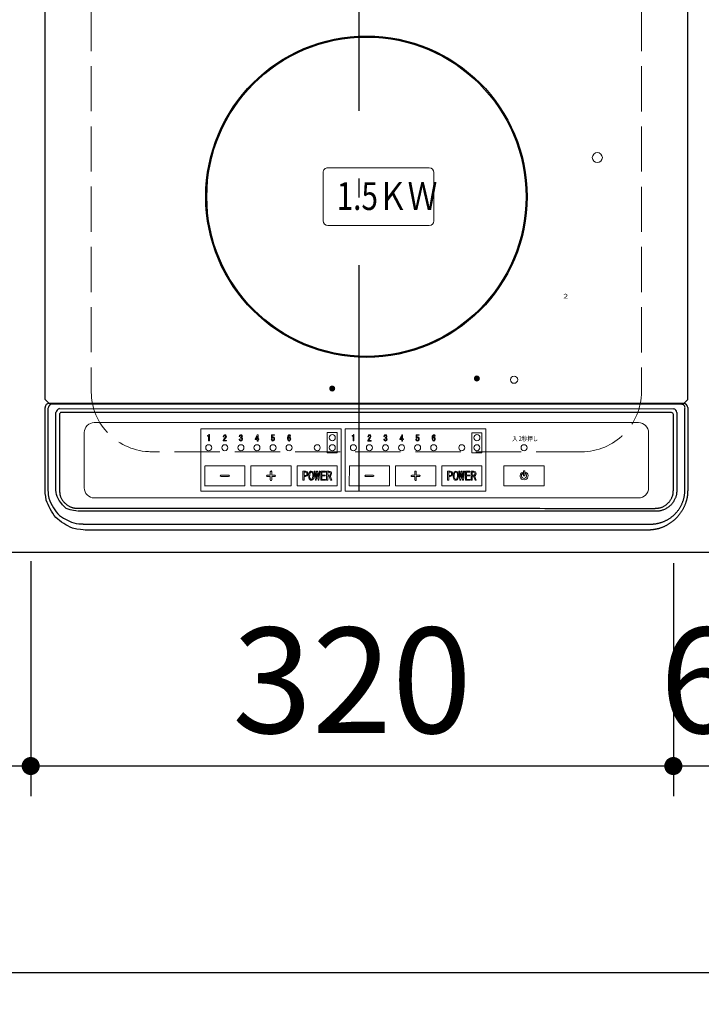
# Model space of a CAD drawing. Units: millimetres. Extents: x 146 to 6060, y -676 to 4229.
# Drawn here: x 2961 to 3301, y 3001 to 3492 of the extents above; entities that cross this region are included whole.
import ezdxf

# ---------------------------------------------------------------- set-up
doc = ezdxf.new("R2010")
doc.units = ezdxf.units.MM
doc.header["$LTSCALE"] = 3.75
doc.linetypes.add('DASHDOT', pattern=[50.5, 30, -9, 2.5, -9])
doc.linetypes.add('DOT', pattern=[8, 6, -2])
for name, color, linetype, lineweight in [('1', 7, 'Continuous', 9), ('10', 3, 'Continuous', 9), ('27', 7, 'Continuous', 9), ('29', 7, 'Continuous', 9), ('43', 7, 'Continuous', 9), ('9', 2, 'Continuous', 9)]:
    doc.layers.add(name, color=color, linetype=linetype, lineweight=lineweight)
for name, color, linetype, lineweight, true_color in [('2', 136, 'Continuous', 9, 0x008080), ('3', 216, 'Continuous', 9, 0x800080), ('6', 16, 'Continuous', 9, 0x800000)]:
    doc.layers.add(name, color=color, linetype=linetype, lineweight=lineweight, true_color=true_color)
doc.styles.get("Standard").update_dxf_attribs({"font": 'txt', "bigfont": 'bigfont'})
doc.styles.add('ＭＳ ゴシック', font='txt')
doc.dimstyles.get("Standard").update_dxf_attribs({"dimtxt": 0.18, "dimasz": 0.18, "dimexe": 0.18, "dimexo": 0.0625, "dimgap": 0.09, "dimtad": 0, "dimtih": 1, "dimtoh": 1, "dimdec": 4, "dimzin": 0, "dimdsep": 46, "dimtxsty": 'Standard', "dimcen": 0.09, "dimadec": 0, "dimazin": 0, "dimtfac": 1, "dimtdec": 4, "dimtofl": 0, "dimtmove": 0, "dimatfit": 3, "dimfxl": 1, "dimtolj": 1, "dimtzin": 0, "dimarcsym": 0})

# ---------------------------------------------------------------- blocks, each defined once
blk = doc.blocks.new('_DOT')
at = {"color": 0}
blk.add_line((-0.5, 0), (-1, 0), dxfattribs=at)
at = {"color": 0, "const_width": 0.5}
blk.add_lwpolyline([(-0.25, 0, 1), (0.25, 0, 1)], format="xyb", close=True, dxfattribs=at)
blk = doc.blocks.new('Dim23')
at = {"layer": '1', "color": 7, "linetype": 'Continuous', "lineweight": 30}
for p, q in [((2332.69, 3207.5), (2332.69, 3002)), ((3352.69, 3207.5), (3352.69, 3002)), ((3352.69, 3017), (2332.69, 3017))]:
    blk.add_line(p, q, dxfattribs=at)
at = {"layer": '1', "color": 7, "linetype": 'Continuous', "lineweight": 30, "xscale": 9, "yscale": 9, "zscale": 9}
for p, rotation in [((2332.69, 3017), 180), ((3352.69, 3017), 359.9999999999998)]:
    blk.add_blockref('_DOT', p, dxfattribs=dict(at, rotation=rotation))
at = {"layer": '1', "color": 7, "linetype": 'Continuous', "lineweight": 9, "insert": (2842.69, 3017), "char_height": 52.5, "width": 887.5, "attachment_point": 8, "style": 'ＭＳ ゴシック'}
blk.add_mtext('1020', dxfattribs=at)
blk = doc.blocks.new('Dim35')
at = {"layer": '3', "color": 216, "linetype": 'Continuous', "lineweight": 30, "true_color": 0x800080}
for p, q in [((2776.69, 3185.31), (2776.69, 3105)), ((2966.69, 3186.69), (2966.69, 3105)), ((2966.69, 3120), (2776.69, 3120))]:
    blk.add_line(p, q, dxfattribs=at)
at = {"layer": '3', "color": 216, "linetype": 'Continuous', "lineweight": 30, "true_color": 0x800080, "xscale": 9, "yscale": 9, "zscale": 9}
for p, rotation in [((2776.69, 3120), 179.9999999999998), ((2966.69, 3120), 359.9999999999997)]:
    blk.add_blockref('_DOT', p, dxfattribs=dict(at, rotation=rotation))
at = {"layer": '3', "color": 216, "linetype": 'Continuous', "lineweight": 9, "true_color": 0x800080, "insert": (2871.69, 3120), "char_height": 52.5, "width": 637.5, "attachment_point": 8, "style": 'ＭＳ ゴシック'}
blk.add_mtext('190', dxfattribs=at)
blk = doc.blocks.new('Dim36')
at = {"layer": '3', "color": 216, "linetype": 'Continuous', "lineweight": 30, "true_color": 0x800080}
for p, q in [((2966.69, 3221.99), (2966.69, 3105)), ((3286.69, 3221.03), (3286.69, 3105)), ((3286.69, 3120), (2966.69, 3120))]:
    blk.add_line(p, q, dxfattribs=at)
at = {"layer": '3', "color": 216, "linetype": 'Continuous', "lineweight": 30, "true_color": 0x800080, "xscale": 9, "yscale": 9, "zscale": 9}
for p, rotation in [((2966.69, 3120), 179.9999999999998), ((3286.69, 3120), 359.9999999999997)]:
    blk.add_blockref('_DOT', p, dxfattribs=dict(at, rotation=rotation))
at = {"layer": '3', "color": 216, "linetype": 'Continuous', "lineweight": 9, "true_color": 0x800080, "insert": (3126.69, 3120), "char_height": 52.5, "width": 675, "attachment_point": 8, "style": 'ＭＳ ゴシック'}
blk.add_mtext('320', dxfattribs=at)
blk = doc.blocks.new('Dim37')
at = {"layer": '3', "color": 216, "linetype": 'Continuous', "lineweight": 30, "true_color": 0x800080}
for p, q in [((3286.69, 3189.35), (3286.69, 3105)), ((3352.69, 3141.34), (3352.69, 3105)), ((3352.69, 3120), (3286.69, 3120))]:
    blk.add_line(p, q, dxfattribs=at)
at = {"layer": '3', "color": 216, "linetype": 'Continuous', "lineweight": 30, "true_color": 0x800080, "xscale": 9, "yscale": 9, "zscale": 9}
for p, rotation in [((3286.69, 3120), 359.9999999999996), ((3352.69, 3120), 179.9999999999998)]:
    blk.add_blockref('_DOT', p, dxfattribs=dict(at, rotation=rotation))
at = {"layer": '3', "color": 216, "linetype": 'Continuous', "lineweight": 9, "true_color": 0x800080, "insert": (3319.69, 3120), "char_height": 52.5, "width": 412.5, "attachment_point": 8, "style": 'ＭＳ ゴシック'}
blk.add_mtext('66', dxfattribs=at)
blk = doc.blocks.new('Dim39')
at = {"layer": '10', "color": 3, "linetype": 'Continuous', "lineweight": 30}
for p, q in [((1393.69, 2693.5), (1393.69, 2985)), ((1397.69, 2697.23), (1397.69, 2985)), ((1393.69, 2970), (1827.69, 2970))]:
    blk.add_line(p, q, dxfattribs=at)
at = {"layer": '10', "color": 3, "linetype": 'Continuous', "lineweight": 30, "xscale": 9, "yscale": 9, "zscale": 9}
for p, rotation in [((1397.69, 2970), 359.9999999999997), ((1393.69, 2970), 179.9999999999999)]:
    blk.add_blockref('_DOT', p, dxfattribs=dict(at, rotation=rotation))
at = {"layer": '10', "color": 3, "linetype": 'Continuous', "lineweight": 9, "insert": (1407.69, 2970), "char_height": 52.5, "width": 2609.5245, "attachment_point": 7, "style": 'ＭＳ ゴシック'}
blk.add_mtext('4(幕板チリ寸法）', dxfattribs=at)

msp = doc.modelspace()

# ---------------------------------------------------------------- hatches: boundary and pattern name
at = {"layer": '27', "linetype": 'Continuous', "lineweight": 9}
h = msp.add_hatch(color=7, dxfattribs=at)
edge = h.paths.add_edge_path(flags=0)
edge.add_arc((3188.846, 3312.97), 1.5, 0, 360)
h = msp.add_hatch(color=7, dxfattribs=at)
edge = h.paths.add_edge_path(flags=0)
edge.add_arc((3116.82, 3307.971), 1.5, 0, 360)

# ---------------------------------------------------------------- linework, layer by layer
at = {"layer": '1', "color": 7, "linetype": 'Continuous', "lineweight": 30}
for p, q in [((2973.856, 3302.525), (2973.924, 3737.525)), ((3293.856, 3302.474), (3293.924, 3737.474)), ((2973.856, 3302.525), (2975.855, 3300.524)), ((2975.855, 3300.524), (2975.962, 3300.524)), ((3291.855, 3300.475), (2975.855, 3300.524)), ((2975.962, 3300.524), (3291.749, 3300.475)), ((3290.999, 3300.053), (2976.711, 3300.102)), ((3291.749, 3300.475), (3291.855, 3300.475)), ((3291.855, 3300.475), (3293.856, 3302.474)), ((2980.987, 3297.951), (3286.722, 3297.903)), ((3285.722, 3295.988), (2981.987, 3296.035)), ((2332.693, 3226.5), (3352.693, 3226.5))]:
    msp.add_line(p, q, dxfattribs=at)
at = {"layer": '1', "color": 7, "linetype": 'Continuous', "lineweight": 9}
for p, q in [((3165.094, 3417.895), (3114.694, 3417.902)), ((3112.293, 3415.503), (3112.29, 3391.503)), ((3167.49, 3391.494), (3167.493, 3415.494)), ((3165.089, 3389.095), (3114.689, 3389.102)), ((3269.354, 3290.978), (2998.354, 3291.021)), ((2993.353, 3286.022), (2993.349, 3258.522)), ((3051.353, 3287.862), (3051.348, 3256.862)), ((3121.353, 3287.851), (3051.353, 3287.862)), ((3055.426, 3285.041), (3055.645, 3285.041)), ((3055.645, 3285.041), (3055.644, 3281.885)), ((3078.447, 3282.891), (3079.531, 3284.991)), ((3079.531, 3284.991), (3079.902, 3284.991)), ((3079.902, 3284.991), (3079.902, 3282.891)), ((3086.572, 3283.261), (3086.669, 3284.99)), ((3086.669, 3284.99), (3088.08, 3284.99)), ((3088.08, 3284.99), (3088.08, 3284.684)), ((3114.351, 3276.002), (3114.353, 3286.002)), ((3114.353, 3286.002), (3119.353, 3286.002)), ((3119.351, 3276.002), (3119.353, 3286.002)), ((3121.348, 3256.851), (3121.353, 3287.851)), ((3123.353, 3287.851), (3123.348, 3256.851)), ((3193.353, 3287.84), (3123.353, 3287.851)), ((3127.426, 3285.029), (3127.645, 3285.029)), ((3127.645, 3285.029), (3127.644, 3281.873)), ((3150.447, 3282.88), (3151.531, 3284.98)), ((3151.531, 3284.98), (3151.902, 3284.98)), ((3151.902, 3284.98), (3151.902, 3282.879)), ((3158.572, 3283.25), (3158.669, 3284.979)), ((3158.669, 3284.979), (3160.08, 3284.979)), ((3160.08, 3284.979), (3160.08, 3284.673)), ((3186.351, 3275.991), (3186.353, 3285.991)), ((3186.353, 3285.991), (3191.353, 3285.99)), ((3191.351, 3275.99), (3191.353, 3285.99)), ((3193.348, 3256.84), (3193.353, 3287.84)), ((3274.349, 3258.477), (3274.353, 3285.977)), ((3054.678, 3284.53), (3054.842, 3284.53)), ((3054.678, 3284.315), (3054.678, 3284.53)), ((3055.213, 3284.314), (3054.678, 3284.315)), ((3055.212, 3281.885), (3055.213, 3284.314)), ((3055.644, 3281.885), (3055.212, 3281.885)), ((3062.512, 3281.844), (3062.512, 3282.102)), ((3064.16, 3281.844), (3062.512, 3281.844)), ((3062.932, 3283.96), (3062.577, 3283.96)), ((3062.9, 3282.15), (3064.16, 3282.15)), ((3064.16, 3282.15), (3064.16, 3281.844)), ((3070.496, 3282.779), (3070.868, 3282.779)), ((3070.916, 3284.12), (3070.561, 3284.12)), ((3071.207, 3283.328), (3071.207, 3283.603)), ((3078.447, 3282.585), (3078.447, 3282.891)), ((3079.519, 3282.585), (3078.447, 3282.585)), ((3079.52, 3284.313), (3078.803, 3282.891)), ((3078.803, 3282.891), (3079.519, 3282.891)), ((3079.519, 3282.891), (3079.52, 3284.313)), ((3079.519, 3281.841), (3079.519, 3282.585)), ((3079.902, 3281.841), (3079.519, 3281.841)), ((3079.902, 3282.891), (3080.241, 3282.891)), ((3079.902, 3282.585), (3079.902, 3281.841)), ((3080.241, 3282.585), (3079.902, 3282.585)), ((3080.241, 3282.891), (3080.241, 3282.585)), ((3086.496, 3282.728), (3086.868, 3282.728)), ((3086.916, 3283.261), (3086.572, 3283.261)), ((3086.997, 3284.684), (3086.932, 3283.633)), ((3088.08, 3284.684), (3086.997, 3284.684)), ((3096.128, 3284.262), (3095.757, 3284.262)), ((3126.678, 3284.519), (3126.842, 3284.519)), ((3126.678, 3284.303), (3126.678, 3284.519)), ((3127.213, 3284.303), (3126.678, 3284.303)), ((3127.212, 3281.873), (3127.213, 3284.303)), ((3127.644, 3281.873), (3127.212, 3281.873)), ((3134.512, 3281.833), (3134.512, 3282.09)), ((3136.16, 3281.833), (3134.512, 3281.833)), ((3134.932, 3283.949), (3134.577, 3283.949)), ((3134.9, 3282.139), (3136.16, 3282.138)), ((3136.16, 3282.138), (3136.16, 3281.833)), ((3142.496, 3282.768), (3142.868, 3282.768)), ((3142.916, 3284.109), (3142.561, 3284.109)), ((3143.207, 3283.317), (3143.207, 3283.592)), ((3150.447, 3282.574), (3150.447, 3282.88)), ((3151.519, 3282.574), (3150.447, 3282.574)), ((3151.52, 3284.301), (3150.803, 3282.879)), ((3150.803, 3282.879), (3151.519, 3282.879)), ((3151.519, 3282.879), (3151.52, 3284.301)), ((3151.519, 3281.83), (3151.519, 3282.574)), ((3151.902, 3281.83), (3151.519, 3281.83)), ((3151.902, 3282.879), (3152.241, 3282.879)), ((3151.902, 3282.573), (3151.902, 3281.83)), ((3152.241, 3282.573), (3151.902, 3282.573)), ((3152.241, 3282.879), (3152.241, 3282.573)), ((3158.496, 3282.717), (3158.868, 3282.717)), ((3158.916, 3283.25), (3158.572, 3283.25)), ((3158.997, 3284.673), (3158.932, 3283.622)), ((3160.08, 3284.673), (3158.997, 3284.673)), ((3168.128, 3284.25), (3167.757, 3284.25)), ((3114.351, 3276.002), (3119.351, 3276.002)), ((3186.351, 3275.991), (3191.351, 3275.99)), ((3053.35, 3269.362), (3053.349, 3259.362)), ((3073.35, 3269.509), (3053.35, 3269.512)), ((3073.349, 3259.509), (3073.35, 3269.509)), ((3076.35, 3269.508), (3076.349, 3259.508)), ((3096.35, 3269.505), (3076.35, 3269.508)), ((3086, 3266.557), (3086, 3264.857)), ((3086.7, 3264.857), (3086.7, 3266.557)), ((3096.349, 3259.505), (3096.35, 3269.505)), ((3099.35, 3269.505), (3099.349, 3259.505)), ((3119.35, 3269.502), (3099.35, 3269.505)), ((3102.27, 3262.302), (3102.27, 3266.802)), ((3102.27, 3266.802), (3103.486, 3266.802)), ((3102.817, 3266.365), (3102.816, 3264.655)), ((3103.348, 3266.365), (3102.817, 3266.365)), ((3108.426, 3262.301), (3107.919, 3266.801)), ((3107.919, 3266.801), (3108.38, 3266.801)), ((3108.38, 3266.801), (3108.68, 3263.916)), ((3108.726, 3263.916), (3109.073, 3266.801)), ((3109.304, 3265.67), (3108.888, 3262.301)), ((3109.073, 3266.801), (3109.581, 3266.801)), ((3109.35, 3265.67), (3109.304, 3265.67)), ((3109.765, 3262.301), (3109.35, 3265.67)), ((3109.581, 3266.801), (3109.927, 3263.915)), ((3109.973, 3263.915), (3110.273, 3266.801)), ((3110.735, 3266.801), (3110.226, 3262.301)), ((3110.273, 3266.801), (3110.735, 3266.801)), ((3111.158, 3262.301), (3111.158, 3266.801)), ((3111.158, 3266.801), (3113.413, 3266.801)), ((3111.705, 3266.364), (3111.704, 3264.908)), ((3113.413, 3266.364), (3111.705, 3266.364)), ((3113.413, 3266.801), (3113.413, 3266.364)), ((3114.043, 3262.3), (3114.044, 3266.8)), ((3114.044, 3266.8), (3115.214, 3266.8)), ((3114.59, 3266.363), (3114.59, 3264.815)), ((3115.098, 3266.363), (3114.59, 3266.363)), ((3119.349, 3259.502), (3119.35, 3269.502)), ((3125.35, 3269.501), (3125.349, 3259.501)), ((3145.35, 3269.498), (3125.35, 3269.501)), ((3145.349, 3259.498), (3145.35, 3269.498)), ((3148.35, 3269.497), (3148.349, 3259.497)), ((3168.35, 3269.494), (3148.35, 3269.497)), ((3158, 3266.546), (3158, 3264.846)), ((3158.7, 3264.846), (3158.7, 3266.546)), ((3168.349, 3259.494), (3168.35, 3269.494)), ((3171.35, 3269.494), (3171.349, 3259.494)), ((3191.35, 3269.49), (3171.35, 3269.494)), ((3174.27, 3266.791), (3175.486, 3266.791)), ((3174.27, 3262.291), (3174.27, 3266.791)), ((3174.817, 3266.354), (3174.816, 3264.644)), ((3175.348, 3266.354), (3174.817, 3266.354)), ((3180.426, 3262.29), (3179.919, 3266.79)), ((3179.919, 3266.79), (3180.38, 3266.79)), ((3180.38, 3266.79), (3180.68, 3263.904)), ((3180.726, 3263.904), (3181.073, 3266.79)), ((3181.304, 3265.659), (3180.888, 3262.29)), ((3181.073, 3266.79), (3181.581, 3266.79)), ((3181.35, 3265.659), (3181.304, 3265.659)), ((3181.765, 3262.29), (3181.35, 3265.659)), ((3181.581, 3266.79), (3181.927, 3263.904)), ((3181.973, 3263.904), (3182.273, 3266.79)), ((3182.735, 3266.79), (3182.226, 3262.29)), ((3182.273, 3266.79), (3182.735, 3266.79)), ((3183.158, 3262.29), (3183.158, 3266.79)), ((3183.158, 3266.79), (3185.413, 3266.789)), ((3183.705, 3266.353), (3183.704, 3264.896)), ((3185.413, 3266.352), (3183.705, 3266.353)), ((3185.413, 3266.789), (3185.413, 3266.352)), ((3186.043, 3262.289), (3186.044, 3266.789)), ((3186.044, 3266.789), (3187.214, 3266.789)), ((3186.59, 3266.352), (3186.59, 3264.804)), ((3187.098, 3266.352), (3186.59, 3266.352)), ((3191.349, 3259.49), (3191.35, 3269.49)), ((3202.35, 3269.489), (3202.349, 3259.489)), ((3202.35, 3269.489), (3202.349, 3259.489)), ((3222.35, 3269.486), (3202.35, 3269.489)), ((3222.35, 3269.486), (3202.35, 3269.489)), ((3211.7, 3265.613), (3211.35, 3266.219)), ((3212.7, 3266.987), (3212, 3266.987)), ((3212, 3266.987), (3212, 3264.487)), ((3212.7, 3264.487), (3212.7, 3266.987)), ((3213.35, 3266.219), (3213, 3265.613)), ((3222.349, 3259.486), (3222.35, 3269.486)), ((3222.349, 3259.486), (3222.35, 3269.486)), ((3065.25, 3264.86), (3061.45, 3264.861)), ((3061.45, 3264.161), (3065.25, 3264.16)), ((3086, 3264.857), (3084.45, 3264.857)), ((3084.45, 3264.157), (3086, 3264.157)), ((3086, 3264.157), (3085.999, 3262.457)), ((3086.699, 3262.457), (3086.7, 3264.157)), ((3088.25, 3264.857), (3086.7, 3264.857)), ((3086.7, 3264.157), (3088.25, 3264.157)), ((3102.816, 3262.302), (3102.27, 3262.302)), ((3102.816, 3264.655), (3103.347, 3264.655)), ((3102.816, 3264.218), (3102.816, 3262.302)), ((3103.486, 3264.218), (3102.816, 3264.218)), ((3108.888, 3262.301), (3108.426, 3262.301)), ((3108.68, 3263.916), (3108.726, 3263.916)), ((3110.226, 3262.301), (3109.765, 3262.301)), ((3109.927, 3263.915), (3109.973, 3263.915)), ((3113.528, 3262.301), (3111.158, 3262.301)), ((3111.704, 3264.908), (3113.274, 3264.908)), ((3113.274, 3264.471), (3111.704, 3264.471)), ((3111.704, 3264.471), (3111.704, 3262.738)), ((3111.704, 3262.738), (3113.528, 3262.737)), ((3113.274, 3264.908), (3113.274, 3264.471)), ((3113.528, 3262.737), (3113.528, 3262.301)), ((3114.59, 3262.3), (3114.043, 3262.3)), ((3114.59, 3264.815), (3115.26, 3264.815)), ((3114.59, 3264.378), (3114.59, 3262.3)), ((3115.236, 3264.378), (3114.59, 3264.378)), ((3116.021, 3262.3), (3115.236, 3264.378)), ((3115.744, 3264.445), (3116.575, 3262.3)), ((3116.575, 3262.3), (3116.021, 3262.3)), ((3137.25, 3264.849), (3133.45, 3264.849)), ((3133.45, 3264.149), (3137.25, 3264.149)), ((3158, 3264.846), (3156.45, 3264.846)), ((3156.45, 3264.146), (3158, 3264.146)), ((3158, 3264.146), (3157.999, 3262.446)), ((3158.699, 3262.446), (3158.7, 3264.146)), ((3160.25, 3264.845), (3158.7, 3264.846)), ((3158.7, 3264.146), (3160.25, 3264.145)), ((3174.816, 3262.291), (3174.27, 3262.291)), ((3174.816, 3264.644), (3175.347, 3264.644)), ((3175.486, 3264.207), (3174.816, 3264.207)), ((3174.816, 3264.207), (3174.816, 3262.291)), ((3180.888, 3262.29), (3180.426, 3262.29)), ((3180.68, 3263.904), (3180.726, 3263.904)), ((3182.226, 3262.29), (3181.765, 3262.29)), ((3181.927, 3263.904), (3181.973, 3263.904)), ((3185.528, 3262.289), (3183.158, 3262.29)), ((3183.704, 3264.896), (3185.274, 3264.896)), ((3183.704, 3264.46), (3183.704, 3262.726)), ((3185.274, 3264.459), (3183.704, 3264.46)), ((3183.704, 3262.726), (3185.528, 3262.726)), ((3185.274, 3264.896), (3185.274, 3264.459)), ((3185.528, 3262.726), (3185.528, 3262.289)), ((3186.59, 3262.289), (3186.043, 3262.289)), ((3186.59, 3264.804), (3187.26, 3264.804)), ((3186.59, 3264.367), (3186.59, 3262.289)), ((3187.236, 3264.367), (3186.59, 3264.367)), ((3188.021, 3262.289), (3187.236, 3264.367)), ((3187.744, 3264.434), (3188.575, 3262.289)), ((3188.575, 3262.289), (3188.021, 3262.289)), ((3212, 3264.487), (3212.7, 3264.487)), ((3051.348, 3256.862), (3121.348, 3256.851)), ((3053.349, 3259.512), (3073.349, 3259.509)), ((3076.349, 3259.508), (3096.349, 3259.505)), ((3099.349, 3259.505), (3119.349, 3259.502)), ((3123.348, 3256.851), (3193.348, 3256.84)), ((3125.349, 3259.501), (3145.349, 3259.498)), ((3148.349, 3259.497), (3168.349, 3259.494)), ((3171.349, 3259.494), (3191.349, 3259.49)), ((3202.349, 3259.489), (3222.349, 3259.486)), ((3202.349, 3259.489), (3222.349, 3259.486)), ((2998.348, 3253.521), (3269.348, 3253.478))]:
    msp.add_line(p, q, dxfattribs=at)
for points in [[(3055.243, 3284.676), (3055.378, 3284.865), (3055.426, 3285.041)], [(3062.852, 3284.8), (3063.122, 3284.96), (3063.369, 3284.994)], [(3063.369, 3284.994), (3063.681, 3284.929), (3063.886, 3284.784)], [(3070.836, 3284.799), (3071.097, 3284.958), (3071.337, 3284.993)], [(3071.337, 3284.993), (3071.647, 3284.936), (3071.854, 3284.799)], [(3095.013, 3284.795), (3095.266, 3284.953), (3095.498, 3284.989)], [(3095.498, 3284.989), (3095.731, 3284.947), (3095.886, 3284.843)], [(3127.243, 3284.665), (3127.378, 3284.853), (3127.426, 3285.029)], [(3134.852, 3284.789), (3135.122, 3284.949), (3135.369, 3284.983)], [(3135.369, 3284.983), (3135.681, 3284.917), (3135.886, 3284.773)], [(3142.836, 3284.788), (3143.097, 3284.947), (3143.337, 3284.981)], [(3143.337, 3284.981), (3143.647, 3284.925), (3143.854, 3284.787)], [(3167.013, 3284.784), (3167.266, 3284.942), (3167.498, 3284.978)], [(3167.498, 3284.978), (3167.731, 3284.935), (3167.886, 3284.832)], [(3054.842, 3284.53), (3055.083, 3284.571), (3055.243, 3284.676)], [(3062.512, 3282.102), (3062.991, 3282.869), (3063.433, 3283.427)], [(3062.577, 3283.96), (3062.653, 3284.459), (3062.852, 3284.8)], [(3063.676, 3283.184), (3063.219, 3282.621), (3062.9, 3282.15)], [(3063.337, 3284.687), (3063.179, 3284.639), (3063.078, 3284.558)], [(3063.595, 3284.59), (3063.46, 3284.67), (3063.337, 3284.687)], [(3063.433, 3283.427), (3063.674, 3283.816), (3063.74, 3284.17)], [(3063.74, 3284.17), (3063.701, 3284.421), (3063.595, 3284.59)], [(3064.112, 3284.154), (3063.952, 3283.573), (3063.676, 3283.184)], [(3063.886, 3284.784), (3064.075, 3284.453), (3064.112, 3284.154)], [(3070.738, 3282.052), (3070.533, 3282.436), (3070.496, 3282.779)], [(3070.561, 3284.12), (3070.65, 3284.528), (3070.836, 3284.799)], [(3071.32, 3281.843), (3070.971, 3281.901), (3070.738, 3282.052)], [(3070.868, 3282.779), (3070.896, 3282.472), (3071.013, 3282.262)], [(3071.094, 3284.605), (3070.951, 3284.35), (3070.916, 3284.12)], [(3071.013, 3282.262), (3071.174, 3282.168), (3071.32, 3282.149)], [(3071.337, 3284.702), (3071.19, 3284.673), (3071.094, 3284.605)], [(3071.207, 3283.603), (3071.439, 3283.649), (3071.595, 3283.748)], [(3071.32, 3282.149), (3071.506, 3282.2), (3071.627, 3282.294)], [(3071.886, 3282.068), (3071.591, 3281.884), (3071.32, 3281.843)], [(3071.579, 3284.605), (3071.453, 3284.684), (3071.337, 3284.702)], [(3071.724, 3284.136), (3071.688, 3284.415), (3071.579, 3284.605)], [(3071.595, 3283.748), (3071.705, 3283.953), (3071.724, 3284.136)], [(3071.902, 3283.684), (3071.742, 3283.548), (3071.595, 3283.474)], [(3071.595, 3283.474), (3071.787, 3283.394), (3071.918, 3283.296)], [(3071.773, 3282.779), (3071.717, 3283.042), (3071.595, 3283.215)], [(3071.854, 3284.799), (3072.041, 3284.486), (3072.08, 3284.201)], [(3072.144, 3282.746), (3072.068, 3282.338), (3071.886, 3282.068)], [(3072.08, 3284.201), (3072.032, 3283.892), (3071.902, 3283.684)], [(3071.918, 3283.296), (3072.101, 3283.01), (3072.144, 3282.746)], [(3086.754, 3282.033), (3086.545, 3282.398), (3086.496, 3282.728)], [(3087.288, 3281.84), (3086.968, 3281.895), (3086.754, 3282.033)], [(3086.868, 3282.728), (3086.91, 3282.439), (3087.029, 3282.243)], [(3086.932, 3283.633), (3087.205, 3283.829), (3087.466, 3283.875)], [(3087.029, 3282.243), (3087.174, 3282.162), (3087.304, 3282.146)], [(3087.837, 3282.065), (3087.551, 3281.883), (3087.288, 3281.84)], [(3087.304, 3282.146), (3087.471, 3282.192), (3087.579, 3282.275)], [(3087.611, 3283.504), (3087.494, 3283.582), (3087.385, 3283.6)], [(3087.466, 3283.875), (3087.72, 3283.818), (3087.886, 3283.697)], [(3087.773, 3282.922), (3087.736, 3283.265), (3087.611, 3283.504)], [(3088.144, 3282.922), (3088.059, 3282.408), (3087.837, 3282.065)], [(3087.886, 3283.697), (3088.104, 3283.288), (3088.144, 3282.922)], [(3094.545, 3283.373), (3094.667, 3284.221), (3095.013, 3284.795)], [(3095.385, 3281.839), (3095.081, 3281.915), (3094.884, 3282.064)], [(3094.916, 3283.502), (3095.177, 3283.788), (3095.315, 3283.852), (3095.466, 3283.874)], [(3095.142, 3283.47), (3094.982, 3283.199), (3094.948, 3282.953)], [(3094.948, 3282.953), (3095.005, 3282.521), (3095.175, 3282.226)], [(3095.401, 3283.583), (3095.244, 3283.546), (3095.142, 3283.47)], [(3095.175, 3282.226), (3095.292, 3282.148), (3095.401, 3282.129)], [(3095.482, 3284.682), (3095.345, 3284.651), (3095.256, 3284.585)], [(3095.886, 3282.032), (3095.624, 3281.873), (3095.385, 3281.839)], [(3095.627, 3283.486), (3095.51, 3283.564), (3095.401, 3283.583)], [(3095.401, 3282.129), (3095.548, 3282.168), (3095.643, 3282.242)], [(3095.466, 3283.874), (3095.73, 3283.809), (3095.902, 3283.68)], [(3095.644, 3284.617), (3095.559, 3284.67), (3095.482, 3284.682)], [(3095.789, 3282.888), (3095.753, 3283.24), (3095.627, 3283.486)], [(3095.757, 3284.262), (3095.728, 3284.473), (3095.644, 3284.617)], [(3095.886, 3284.843), (3096.077, 3284.54), (3096.128, 3284.262)], [(3096.16, 3282.888), (3096.09, 3282.378), (3095.886, 3282.032)], [(3095.902, 3283.68), (3096.121, 3283.261), (3096.16, 3282.888)], [(3126.842, 3284.519), (3127.083, 3284.56), (3127.243, 3284.665)], [(3134.512, 3282.09), (3134.991, 3282.858), (3135.433, 3283.415)], [(3134.577, 3283.949), (3134.653, 3284.448), (3134.852, 3284.789)], [(3135.676, 3283.173), (3135.219, 3282.61), (3134.9, 3282.139)], [(3135.337, 3284.676), (3135.179, 3284.628), (3135.078, 3284.546)], [(3135.595, 3284.579), (3135.46, 3284.659), (3135.337, 3284.676)], [(3135.433, 3283.415), (3135.674, 3283.805), (3135.74, 3284.158)], [(3135.74, 3284.158), (3135.701, 3284.41), (3135.595, 3284.579)], [(3136.112, 3284.142), (3135.952, 3283.562), (3135.676, 3283.173)], [(3135.886, 3284.773), (3136.075, 3284.442), (3136.112, 3284.142)], [(3142.738, 3282.04), (3142.533, 3282.424), (3142.496, 3282.768)], [(3142.561, 3284.109), (3142.65, 3284.517), (3142.836, 3284.788)], [(3143.32, 3281.831), (3142.971, 3281.89), (3142.738, 3282.04)], [(3142.868, 3282.768), (3142.896, 3282.461), (3143.013, 3282.25)], [(3143.094, 3284.594), (3142.951, 3284.338), (3142.916, 3284.109)], [(3143.013, 3282.25), (3143.174, 3282.156), (3143.32, 3282.137)], [(3143.337, 3284.691), (3143.19, 3284.661), (3143.094, 3284.594)], [(3143.207, 3283.592), (3143.439, 3283.638), (3143.595, 3283.737)], [(3143.32, 3282.137), (3143.506, 3282.189), (3143.627, 3282.283)], [(3143.886, 3282.056), (3143.591, 3281.873), (3143.32, 3281.831)], [(3143.579, 3284.594), (3143.453, 3284.673), (3143.337, 3284.691)], [(3143.724, 3284.125), (3143.688, 3284.403), (3143.579, 3284.594)], [(3143.595, 3283.737), (3143.705, 3283.942), (3143.724, 3284.125)], [(3143.902, 3283.672), (3143.742, 3283.537), (3143.595, 3283.462)], [(3143.595, 3283.462), (3143.787, 3283.382), (3143.918, 3283.285)], [(3143.773, 3282.767), (3143.717, 3283.031), (3143.595, 3283.204)], [(3143.854, 3284.787), (3144.041, 3284.475), (3144.08, 3284.19)], [(3144.144, 3282.735), (3144.068, 3282.327), (3143.886, 3282.056)], [(3144.08, 3284.19), (3144.032, 3283.88), (3143.902, 3283.672)], [(3143.918, 3283.285), (3144.101, 3282.999), (3144.144, 3282.735)], [(3158.754, 3282.022), (3158.545, 3282.387), (3158.496, 3282.717)], [(3159.288, 3281.829), (3158.968, 3281.884), (3158.754, 3282.022)], [(3158.868, 3282.717), (3158.91, 3282.427), (3159.029, 3282.232)], [(3158.932, 3283.622), (3159.205, 3283.818), (3159.466, 3283.864)], [(3159.029, 3282.232), (3159.174, 3282.151), (3159.304, 3282.135)], [(3159.837, 3282.054), (3159.551, 3281.872), (3159.288, 3281.829)], [(3159.304, 3282.135), (3159.471, 3282.18), (3159.579, 3282.264)], [(3159.611, 3283.492), (3159.494, 3283.57), (3159.385, 3283.589)], [(3159.466, 3283.864), (3159.72, 3283.807), (3159.886, 3283.686)], [(3159.773, 3282.91), (3159.736, 3283.254), (3159.611, 3283.492)], [(3160.144, 3282.91), (3160.059, 3282.397), (3159.837, 3282.054)], [(3159.886, 3283.686), (3160.104, 3283.277), (3160.144, 3282.91)], [(3166.545, 3283.362), (3166.667, 3284.21), (3167.013, 3284.784)], [(3167.385, 3281.828), (3167.081, 3281.904), (3166.884, 3282.053)], [(3166.916, 3283.491), (3167.177, 3283.776), (3167.315, 3283.841), (3167.466, 3283.863)], [(3167.142, 3283.459), (3166.982, 3283.188), (3166.948, 3282.942)], [(3166.948, 3282.942), (3167.005, 3282.51), (3167.175, 3282.214)], [(3167.401, 3283.572), (3167.244, 3283.534), (3167.142, 3283.459)], [(3167.175, 3282.214), (3167.292, 3282.137), (3167.401, 3282.117)], [(3167.482, 3284.671), (3167.345, 3284.639), (3167.256, 3284.574)], [(3167.886, 3282.02), (3167.624, 3281.862), (3167.385, 3281.828)], [(3167.627, 3283.475), (3167.51, 3283.553), (3167.401, 3283.572)], [(3167.401, 3282.117), (3167.548, 3282.157), (3167.643, 3282.23)], [(3167.466, 3283.863), (3167.73, 3283.798), (3167.902, 3283.669)], [(3167.644, 3284.606), (3167.559, 3284.659), (3167.482, 3284.671)], [(3167.789, 3282.877), (3167.753, 3283.229), (3167.627, 3283.475)], [(3167.757, 3284.25), (3167.728, 3284.462), (3167.644, 3284.606)], [(3167.886, 3284.832), (3168.077, 3284.529), (3168.128, 3284.25)], [(3168.16, 3282.877), (3168.09, 3282.367), (3167.886, 3282.02)], [(3167.902, 3283.669), (3168.121, 3283.25), (3168.16, 3282.877)], [(3103.994, 3266.133), (3103.655, 3266.327), (3103.348, 3266.365)], [(3103.486, 3266.802), (3104.013, 3266.71), (3104.363, 3266.479)], [(3104.202, 3265.509), (3104.147, 3265.881), (3103.994, 3266.133)], [(3103.994, 3264.886), (3104.17, 3265.215), (3104.202, 3265.509)], [(3104.363, 3266.479), (3104.652, 3265.969), (3104.709, 3265.509)], [(3104.709, 3265.509), (3104.613, 3264.928), (3104.363, 3264.54)], [(3105.61, 3266.502), (3106.02, 3266.749), (3106.395, 3266.802)], [(3106.395, 3266.363), (3106.115, 3266.293), (3105.933, 3266.155)], [(3106.395, 3266.802), (3106.854, 3266.711), (3107.157, 3266.501)], [(3106.833, 3266.155), (3106.608, 3266.316), (3106.395, 3266.363)], [(3115.721, 3266.131), (3115.395, 3266.324), (3115.098, 3266.363)], [(3115.214, 3266.8), (3115.784, 3266.689), (3116.16, 3266.431)], [(3115.929, 3265.577), (3115.869, 3265.909), (3115.721, 3266.131)], [(3115.744, 3265.023), (3115.901, 3265.315), (3115.929, 3265.577)], [(3116.16, 3266.431), (3116.412, 3265.982), (3116.46, 3265.577)], [(3116.46, 3265.577), (3116.372, 3265.08), (3116.16, 3264.745)], [(3175.994, 3266.121), (3175.655, 3266.316), (3175.348, 3266.354)], [(3175.486, 3266.791), (3176.013, 3266.699), (3176.363, 3266.467)], [(3176.202, 3265.498), (3176.147, 3265.87), (3175.994, 3266.121)], [(3175.994, 3264.875), (3176.17, 3265.204), (3176.202, 3265.498)], [(3176.363, 3266.467), (3176.652, 3265.958), (3176.709, 3265.498)], [(3176.709, 3265.498), (3176.613, 3264.917), (3176.363, 3264.528)], [(3177.61, 3266.49), (3178.02, 3266.738), (3178.395, 3266.79)], [(3178.395, 3266.352), (3178.115, 3266.281), (3177.933, 3266.144)], [(3178.395, 3266.79), (3178.854, 3266.699), (3179.157, 3266.49)], [(3178.833, 3266.144), (3178.608, 3266.305), (3178.395, 3266.352)], [(3187.721, 3266.119), (3187.395, 3266.312), (3187.098, 3266.352)], [(3187.214, 3266.789), (3187.784, 3266.678), (3188.16, 3266.419)], [(3187.929, 3265.565), (3187.869, 3265.898), (3187.721, 3266.119)], [(3187.744, 3265.011), (3187.901, 3265.304), (3187.929, 3265.565)], [(3188.16, 3266.419), (3188.412, 3265.97), (3188.46, 3265.565)], [(3188.46, 3265.565), (3188.372, 3265.069), (3188.16, 3264.734)], [(3103.347, 3264.655), (3103.735, 3264.72), (3103.994, 3264.886)], [(3104.363, 3264.54), (3103.903, 3264.273), (3103.486, 3264.218)], [(3106.394, 3262.302), (3105.922, 3262.389), (3105.609, 3262.6)], [(3105.933, 3262.946), (3106.171, 3262.783), (3106.394, 3262.739)], [(3106.394, 3262.739), (3106.661, 3262.812), (3106.833, 3262.946)], [(3107.156, 3262.6), (3106.759, 3262.356), (3106.394, 3262.302)], [(3115.26, 3264.815), (3115.553, 3264.882), (3115.744, 3265.023)], [(3116.16, 3264.745), (3115.946, 3264.55), (3115.744, 3264.445)], [(3175.347, 3264.644), (3175.735, 3264.708), (3175.994, 3264.875)], [(3176.363, 3264.528), (3175.903, 3264.261), (3175.486, 3264.207)], [(3178.394, 3262.29), (3177.922, 3262.378), (3177.609, 3262.589)], [(3177.933, 3262.935), (3178.171, 3262.771), (3178.394, 3262.727)], [(3178.394, 3262.727), (3178.661, 3262.801), (3178.833, 3262.935)], [(3179.156, 3262.589), (3178.759, 3262.344), (3178.394, 3262.29)], [(3187.26, 3264.804), (3187.553, 3264.871), (3187.744, 3265.011)], [(3188.16, 3264.734), (3187.946, 3264.539), (3187.744, 3264.434)]]:
    msp.add_lwpolyline(points, dxfattribs=at)
at = {"layer": '1', "color": 7, "linetype": 'Continuous', "lineweight": 30}
for radius in [80, 79.5]:
    msp.add_circle((3133.871, 3403.499), radius, dxfattribs=at)
at = {"layer": '1', "color": 7, "linetype": 'Continuous', "lineweight": 9}
for centre in [(3116.853, 3283.502), (3188.878, 3283.502), (3055.352, 3278.512), (3063.352, 3278.511), (3071.352, 3278.509), (3079.352, 3278.508), (3087.352, 3278.507), (3095.352, 3278.505), (3109.352, 3278.503), (3116.852, 3278.502), (3127.352, 3278.5), (3135.352, 3278.499), (3143.352, 3278.498), (3151.352, 3278.497), (3159.352, 3278.495), (3167.352, 3278.494), (3181.352, 3278.492), (3188.852, 3278.491), (3212.352, 3278.487)]:
    msp.add_circle(centre, 1.5, dxfattribs=at)
for centre, radius, start, end in [((3114.693, 3415.502), 2.4, 89.991, 179.991), ((3165.093, 3415.495), 2.4, 359.991, 89.991), ((3114.69, 3391.502), 2.4, 179.991, 269.991), ((3165.09, 3391.495), 2.4, 269.991, 359.991), ((2998.353, 3286.021), 5, 89.991, 179.991), ((3269.353, 3285.978), 5, 359.991, 89.991), ((3063.917, 3284.037), 0.988, 148.16895, 184.47042), ((3071.272, 3282.831), 0.502, 50.00013, 97.46145), ((3071.062, 3282.728), 0.713, 322.49168, 4.09182), ((3087.422, 3283.056), 0.546, 93.87964, 157.92179), ((3086.818, 3282.856), 0.957, 322.6487, 3.9348), ((3096.624, 3283.213), 2.085, 175.60472, 213.44618), ((3096.889, 3283.478), 1.973, 145.87528, 179.3013), ((3094.667, 3282.801), 1.125, 330.18576, 4.43547), ((3135.917, 3284.026), 0.988, 148.16895, 184.47042), ((3143.272, 3282.819), 0.502, 50.00013, 97.46145), ((3143.062, 3282.717), 0.713, 322.49168, 4.09182), ((3159.422, 3283.045), 0.546, 93.87964, 157.92179), ((3158.818, 3282.845), 0.957, 322.6487, 3.9348), ((3168.624, 3283.202), 2.085, 175.60472, 213.44618), ((3168.889, 3283.467), 1.973, 145.87528, 179.3013), ((3166.667, 3282.79), 1.125, 330.18576, 4.43547), ((3086.35, 3266.557), 0.35, 359.991, 179.991), ((3107.455, 3264.982), 2.39, 140.52199, 190.10721), ((3108.783, 3264.793), 3.159, 154.45551, 184.18691), ((3105.023, 3264.99), 2.153, 348.54546, 32.7761), ((3104.599, 3264.796), 3.074, 355.63934, 33.69544), ((3158.35, 3266.546), 0.35, 359.991, 179.991), ((3179.455, 3264.971), 2.39, 140.52199, 190.10721), ((3180.783, 3264.782), 3.159, 154.45551, 184.18691), ((3177.023, 3264.978), 2.153, 348.54546, 32.7761), ((3176.599, 3264.785), 3.074, 355.63934, 33.69544), ((3212.35, 3264.487), 2, 119.991, 59.991), ((3212.35, 3264.487), 1.3, 119.991, 59.991), ((3061.45, 3264.511), 0.35, 89.991, 269.991), ((3065.25, 3264.51), 0.35, 269.991, 89.991), ((3084.45, 3264.507), 0.35, 89.991, 269.991), ((3086.349, 3262.457), 0.35, 179.991, 359.991), ((3088.25, 3264.507), 0.35, 269.991, 89.991), ((3108.227, 3264.324), 3.134, 175.63469, 213.36942), ((3107.782, 3264.125), 2.193, 168.50754, 212.51602), ((3103.9, 3264.327), 3.242, 334.78539, 4.15503), ((3105.283, 3264.132), 2.42, 320.7251, 10.23477), ((3133.45, 3264.499), 0.35, 89.991, 269.991), ((3137.25, 3264.499), 0.35, 269.991, 89.991), ((3156.45, 3264.496), 0.35, 89.991, 269.991), ((3158.349, 3262.446), 0.35, 179.991, 359.991), ((3160.25, 3264.495), 0.35, 269.991, 89.991), ((3180.227, 3264.313), 3.134, 175.63469, 213.36942), ((3179.782, 3264.114), 2.193, 168.50754, 212.51602), ((3175.9, 3264.316), 3.242, 334.78539, 4.15503), ((3177.283, 3264.121), 2.42, 320.7251, 10.23477), ((2998.349, 3258.521), 5, 179.991, 269.991), ((3269.349, 3258.478), 5, 269.991, 359.991)]:
    msp.add_arc(centre, radius, start, end, dxfattribs=at)
at = {"layer": '1', "color": 7, "linetype": 'Continuous', "lineweight": 30}
for centre, radius, start, end in [((2975.855, 3298.524), 2, 89.991, 179.991), ((2978.514, 3297.326), 3.311, 122.9955, 167.67171), ((3290.919, 3298.468), 1.587, 342.19279, 87.10398), ((3291.855, 3298.475), 2, 359.991, 89.991), ((2981.472, 3295.791), 2.213, 102.64541, 173.66366), ((2981.987, 3295.035), 1, 89.991, 179.991), ((3285.722, 3294.988), 1, 359.991, 89.991), ((3286.237, 3295.743), 2.213, 6.31833, 77.33658)]:
    msp.add_arc(centre, radius, start, end, dxfattribs=at)
for points in [[(2973.848, 3257.525), (2973.848, 3257.525), (2973.85, 3264.383), (2973.852, 3278.05), (2973.854, 3291.717), (2973.855, 3298.525), (2973.855, 3298.525)], [(2975.28, 3298.032), (2975.28, 3298.032), (2975.279, 3291.959), (2975.277, 3278.456), (2975.275, 3264.954), (2975.274, 3257.524), (2975.274, 3257.524), (2975.274, 3257.524)], [(2980.987, 3295.035), (2980.987, 3295.035), (2980.987, 3294.035), (2980.986, 3287.702), (2980.984, 3275.198), (2980.982, 3263.694), (2980.981, 3257.523), (2980.981, 3257.523)], [(3286.716, 3257.475), (3286.716, 3257.475), (3286.716, 3258.809), (3286.717, 3265.475), (3286.719, 3277.979), (3286.721, 3289.15), (3286.722, 3294.987), (3286.722, 3294.987)], [(3288.437, 3295.987), (3288.437, 3295.987), (3288.437, 3295.247), (3288.436, 3289.173), (3288.434, 3276.336), (3288.432, 3264.239), (3288.431, 3257.475), (3288.431, 3257.475)], [(3292.423, 3257.475), (3292.423, 3257.475), (3292.424, 3264.141), (3292.427, 3277.644), (3292.429, 3291.147), (3292.43, 3297.983), (3292.43, 3297.983)], [(3293.855, 3298.474), (3293.855, 3298.474), (3293.854, 3292.474), (3293.852, 3278.808), (3293.85, 3265.141), (3293.848, 3257.474), (3293.848, 3257.474)], [(2980.981, 3257.523), (2980.981, 3257.523), (2981.083, 3256.488), (2981.287, 3254.416), (2982.864, 3251.656), (2985.196, 3249.593), (2987.673, 3248.541), (2989.268, 3248.403), (2989.847, 3248.354), (2989.847, 3248.354)], [(3275.046, 3240.478), (3275.046, 3240.478), (3275.046, 3240.478), (3275.706, 3240.468), (3277.351, 3240.538), (3279.972, 3241.035), (3282.814, 3242.098), (3285.492, 3243.682), (3287.858, 3245.753), (3289.828, 3248.272), (3291.29, 3251.114), (3292.209, 3254.226), (3292.423, 3256.381), (3292.423, 3257.474), (3292.423, 3257.475), (3292.423, 3257.475)], [(3293.848, 3257.474), (3293.848, 3257.474), (3293.796, 3256.382), (3293.691, 3254.167), (3292.844, 3250.95), (3291.505, 3247.886), (3289.681, 3245.106), (3287.398, 3242.64), (3284.744, 3240.592), (3281.748, 3239.005), (3278.878, 3238.03), (3276.998, 3237.738), (3276.246, 3237.622), (3276.246, 3237.622)], [(3277.613, 3248.305), (3277.613, 3248.305), (3278.632, 3248.407), (3280.671, 3248.609), (3283.392, 3250.173), (3285.444, 3252.48), (3286.55, 3255.059), (3286.668, 3256.777), (3286.716, 3257.475), (3286.716, 3257.475)], [(3288.431, 3257.475), (3288.431, 3257.475), (3288.373, 3256.646), (3288.231, 3254.613), (3286.888, 3251.578), (3284.415, 3248.888), (3281.189, 3247.199), (3278.792, 3246.859), (3277.613, 3246.891), (3277.612, 3246.891), (3277.612, 3246.891)], [(2989.847, 3248.354), (2989.847, 3248.354), (2993.679, 3248.352), (3001.342, 3248.348), (3097.264, 3248.339), (3189.354, 3248.322), (3277.613, 3248.305), (3277.613, 3248.305)], [(2992.645, 3240.523), (2992.645, 3240.523), (2992.645, 3240.523), (2993.041, 3240.475), (2993.443, 3240.463), (2993.846, 3240.45), (2993.846, 3240.45)], [(3273.845, 3237.477), (3273.845, 3237.477), (3267.179, 3237.478), (3233.845, 3237.484), (3140.512, 3237.498), (3053.845, 3237.512), (2993.845, 3237.521), (2993.845, 3237.521)], [(2993.846, 3240.45), (2993.846, 3240.45), (3000.512, 3240.449), (3033.846, 3240.444), (3097.179, 3240.434), (3156.957, 3240.425), (3216.957, 3240.415), (3246.957, 3240.411), (3273.846, 3240.406), (3273.846, 3240.406)], [(3273.846, 3240.406), (3273.846, 3240.406), (3274.248, 3240.419), (3274.65, 3240.431), (3275.046, 3240.478), (3275.046, 3240.478), (3275.046, 3240.478)], [(3276.246, 3237.622), (3276.246, 3237.622), (3275.848, 3237.58), (3275.051, 3237.495), (3274.248, 3237.483), (3273.845, 3237.477), (3273.845, 3237.477)]]:
    msp.add_open_spline(points, degree=2, dxfattribs=at)
for points, knots in [([(2979.266, 3257.524), (2979.266, 3257.524), (2979.266, 3258.857), (2979.267, 3265.524), (2979.269, 3278.361), (2979.271, 3289.865), (2979.272, 3296.036)], [0, 0, 0, 0, 1, 1, 1, 2, 2, 2, 2]), ([(2993.845, 3237.521), (2992.773, 3237.572), (2990.598, 3237.673), (2987.447, 3238.487), (2984.446, 3239.769), (2981.677, 3241.537), (2979.171, 3243.794), (2977.069, 3246.463), (2975.432, 3249.475), (2974.449, 3252.388), (2973.933, 3255.104), (2973.877, 3256.714), (2973.848, 3257.525)], [0, 0, 0, 0, 1, 1, 1, 2, 2, 2, 3, 3, 3, 4, 4, 4, 4]), ([(2975.274, 3257.524), (2975.274, 3257.524), (2975.273, 3255.965), (2975.646, 3253.316), (2977.008, 3249.805), (2978.756, 3247.053), (2981.008, 3244.683), (2983.531, 3242.878), (2986.258, 3241.581), (2989.264, 3240.706), (2991.447, 3240.495), (2992.645, 3240.523), (2992.645, 3240.523)], [0, 0, 0, 0, 1, 1, 1, 2, 2, 2, 3, 3, 3, 4, 4, 4, 4]), ([(2989.81, 3246.932), (2989.135, 3246.97), (2987.271, 3247.074), (2984.343, 3248.23), (2981.536, 3250.605), (2979.76, 3253.726), (2979.288, 3256.168), (2979.266, 3257.391), (2979.266, 3257.524), (2979.266, 3257.524)], [0, 0, 0, 0, 1, 1, 1, 2, 2, 2, 3, 3, 3, 3]), ([(3277.612, 3246.891), (3276.279, 3246.891), (3269.612, 3246.892), (3241.612, 3246.897), (3181.024, 3246.906), (3099.432, 3246.919), (3031.588, 3246.93), (2997.667, 3246.935), (2990.081, 3246.936), (2990.081, 3246.936)], [0, 0, 0, 0, 1, 1, 1, 2, 2, 2, 3, 3, 3, 3])]:
    msp.add_open_spline(points, degree=3, knots=knots, dxfattribs=at)
at = {"layer": '27', "color": 7, "linetype": 'Continuous', "lineweight": 9}
msp.add_circle((3207.383, 3312.365), 1.8, dxfattribs=at)
at = {"layer": '29', "color": 7, "linetype": 'DASHDOT', "lineweight": 30}
msp.add_line((3130.252, 3256.85), (3130.293, 3770.456), dxfattribs=at)
at = {"layer": '43', "color": 7, "linetype": 'Continuous', "lineweight": 9}
msp.add_circle((3248.838, 3422.95), 2.5, dxfattribs=at)
at = {"layer": '6', "color": 16, "linetype": 'Continuous', "lineweight": 30, "true_color": 0x800000}
msp.add_line((2332.693, 3226.5), (3351.693, 3226.5), dxfattribs=at)
at = {"layer": '9', "color": 2, "linetype": 'DOT', "lineweight": 9}
for p, q in [((2996.898, 3678.521), (2996.84, 3306.521)), ((3270.898, 3678.478), (3270.84, 3306.478)), ((3240.835, 3276.483), (3026.835, 3276.516))]:
    msp.add_line(p, q, dxfattribs=at)
for centre, start, end in [((3026.84, 3306.516), 179.991, 269.991), ((3240.84, 3306.483), 269.991, 359.991)]:
    msp.add_arc(centre, 30, start, end, dxfattribs=at)

# ---------------------------------------------------------------- texts
at = {"layer": '1', "color": 7, "linetype": 'Continuous', "lineweight": 9, "attachment_point": 7, "rotation": 359.991}
for s, insert, char_height, width in [('{\\fＭＳ ゴシック;\\W0.784930;1.5ＫＷ}', (3119.03, 3396.889), 13.824, 67.77544), ('{\\fＭＳ ゴシック;\\W0.838096;入 2秒押し}', (3206.444, 3281.843), 2.35, 17.53086)]:
    msp.add_mtext(s, dxfattribs=dict(at, insert=insert, char_height=char_height, width=width))
at = {"layer": '2', "color": 136, "linetype": 'Continuous', "lineweight": 9, "true_color": 0x008080, "insert": (3231.867, 3352.816), "char_height": 2.3052, "width": 2.41853, "attachment_point": 7, "rotation": 359.991}
msp.add_mtext('{\\fＭＳ ゴシック;\\W1.428571;2}', dxfattribs=at)

# ---------------------------------------------------------------- dimensions: what is measured, and where the dimension line sits
at = {"layer": '1', "color": 7, "linetype": 'Continuous', "lineweight": 30}
dim = msp.add_linear_dim(base=(2332.693, 3017), p1=(3352.693, 3222.5), p2=(2332.693, 3222.5), angle=180, dimstyle='Standard', override={"dimscale": 1, "dimtxt": 52.5, "dimasz": 9, "dimexe": 15, "dimexo": 15, "dimgap": 0, "dimtad": 1, "dimtih": 0, "dimtoh": 0, "dimdec": 2, "dimzin": 8, "dimtxsty": 'ＭＳ ゴシック', "dimblk1": 'DOT', "dimblk2": 'DOT', "dimsah": 1, "dimse1": 0, "dimse2": 0, "dimtix": 0, "dimtofl": 1, "dimtmove": 1, "dimatfit": 2, "dimtzin": 8}, dxfattribs=at)
dim.commit()
dim.dimension.update_dxf_attribs({"geometry": 'Dim23', "text_midpoint": (2842.693, 3017), "dimtype": 160})
at = {"layer": '10', "color": 3, "linetype": 'Continuous', "lineweight": 30}
dim = msp.add_linear_dim(base=(1397.693, 2970), p1=(1393.693, 2678.5), p2=(1397.693, 2682.229), dimstyle='Standard', override={"dimscale": 1, "dimtxt": 52.5, "dimasz": 9, "dimexe": 15, "dimexo": 15, "dimgap": 0, "dimtad": 1, "dimtih": 0, "dimtoh": 0, "dimdec": 2, "dimzin": 8, "dimtxsty": 'ＭＳ ゴシック', "dimblk1": 'DOT', "dimblk2": 'DOT', "dimsah": 1, "dimse1": 0, "dimse2": 0, "dimtix": 0, "dimtofl": 1, "dimtmove": 1, "dimatfit": 2, "dimtzin": 8}, dxfattribs=at)
dim.commit()
dim.dimension.update_dxf_attribs({"geometry": 'Dim39', "text_midpoint": (1617.693, 2970), "dimtype": 160, "text_rotation": 360})
at = {"layer": '3', "color": 216, "linetype": 'Continuous', "lineweight": 30, "true_color": 0x800080}
for base, p1, p2, picture, middle in [((2966.693, 3120), (3286.693, 3236.033), (2966.693, 3236.993), 'Dim36', (3126.693, 3120)), ((2776.693, 3120), (2966.693, 3201.691), (2776.693, 3200.307), 'Dim35', (2871.693, 3120)), ((3286.693, 3120), (3352.693, 3156.339), (3286.693, 3204.347), 'Dim37', (3319.693, 3120))]:
    dim = msp.add_linear_dim(base=base, p1=p1, p2=p2, angle=180, dimstyle='Standard', override={"dimscale": 1, "dimtxt": 52.5, "dimasz": 9, "dimexe": 15, "dimexo": 15, "dimgap": 0, "dimtad": 1, "dimtih": 0, "dimtoh": 0, "dimdec": 2, "dimzin": 8, "dimtxsty": 'ＭＳ ゴシック', "dimblk1": 'DOT', "dimblk2": 'DOT', "dimsah": 1, "dimse1": 0, "dimse2": 0, "dimtix": 0, "dimtofl": 1, "dimtmove": 1, "dimatfit": 2, "dimtzin": 8}, dxfattribs=at)
    dim.commit()
    dim.dimension.update_dxf_attribs({"geometry": picture, "text_midpoint": middle, "dimtype": 160, "text_rotation": 360})

doc.saveas('drawing.dxf')
